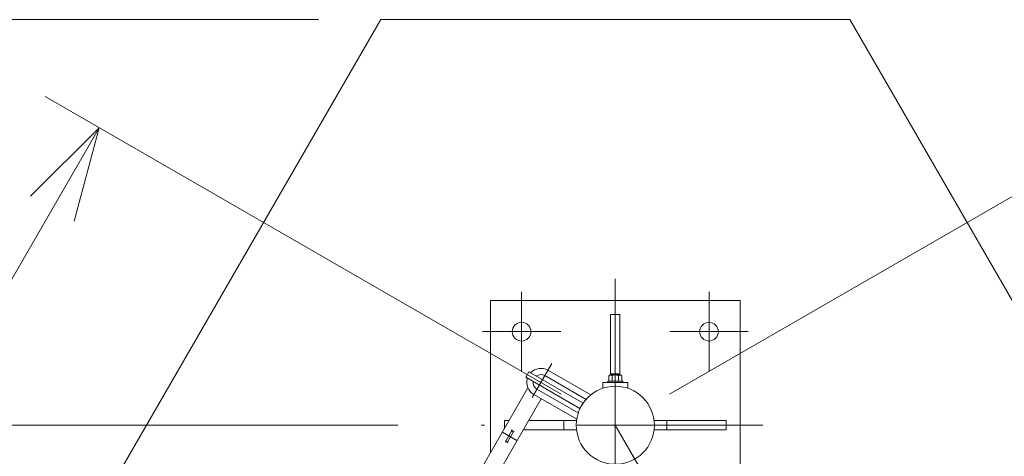
# Model space of a CAD drawing. Extents: x 10 to 584, y 10 to 410.
# Drawn here: x 76 to 107, y 375 to 389 of the extents above; entities that cross this region are included whole.
import ezdxf

# ---------------------------------------------------------------- set-up
doc = ezdxf.new("R2010")
doc.units = 0
doc.header["$LTSCALE"] = 11.88
doc.header["$MEASUREMENT"] = 0
doc.linetypes.add('DASHDOT', pattern=[1, 0.5, -0.25, 0, -0.25])
doc.layers.add('LEVEL001', color=7, linetype='CONTINUOUS')

msp = doc.modelspace()

# ---------------------------------------------------------------- linework, layer by layer
at = {"layer": 'LEVEL001', "color": 1, "linetype": 'Continuous', "lineweight": 15}
for p, q in [((85.254, 389.409), (38.592, 389.409)), ((85.254, 389.409), (49.059, 389.409)), ((96.492, 377.409), (113.566, 387.266)), ((93.028, 377.409), (76.508, 386.946)), ((78.24, 385.946), (72.24, 375.554)), ((78.24, 385.946), (76.044, 383.75)), ((78.24, 385.946), (77.436, 382.946)), ((87.799, 376.409), (49.059, 376.409))]:
    msp.add_line(p, q, dxfattribs=at)
at = {"layer": 'LEVEL001', "color": 1, "linetype": 'DASHDOT', "lineweight": 15}
for p, q in [((94.76, 381.103), (94.76, 371.375)), ((91.76, 380.688), (91.76, 378.13)), ((97.76, 380.688), (97.76, 378.13)), ((90.505, 379.409), (93.015, 379.409)), ((99.015, 379.409), (96.505, 379.409)), ((80.117, 356.546), (92.729, 378.391)), ((82.76, 355.624), (94.76, 376.409)), ((99.479, 376.409), (89.799, 376.409)), ((94.76, 376.409), (106.76, 355.624)), ((91.145, 376.187), (91.612, 375.917))]:
    msp.add_line(p, q, dxfattribs=at)
at = {"layer": 'LEVEL001', "color": 3, "linetype": 'Continuous', "lineweight": 20}
for p, q in [((92.503, 377.999), (93.823, 377.237)), ((92.603, 378.172), (93.974, 377.381)), ((94.91, 378.059), (94.61, 378.059)), ((94.656, 377.997), (94.656, 377.825)), ((94.864, 377.997), (94.864, 377.825)), ((94.36, 377.779), (95.16, 377.779)), ((94.36, 377.779), (94.36, 377.593)), ((95.16, 377.779), (95.16, 377.593)), ((91.964, 377.606), (86.305, 367.803)), ((92.153, 377.393), (93.525, 376.601)), ((92.253, 377.566), (93.574, 376.803)), ((86.772, 367.533), (92.387, 377.258)), ((93.519, 376.559), (91.983, 376.559)), ((93.11, 376.559), (93.11, 376.259)), ((96.41, 376.259), (96.41, 376.559)), ((91.267, 375.919), (91.437, 376.214)), ((91.489, 376.184), (91.319, 375.889)), ((91.81, 376.259), (93.519, 376.259))]:
    msp.add_line(p, q, dxfattribs=at)
for points in [[(75.254, 342.624), (67.749, 355.624), (87.254, 389.409), (102.266, 389.409), (121.771, 355.624), (114.266, 342.624)], [(91.995, 378.12), (91.895, 377.947), (93.627, 376.947), (93.727, 377.12)], [(94.968, 377.997), (94.92, 378.025), (94.6, 378.025), (94.552, 377.997), (94.552, 377.825), (94.968, 377.825)], [(95, 377.825), (94.52, 377.825), (94.52, 377.779), (95, 377.779)], [(94.52, 377.825), (95, 377.825), (95, 377.779), (94.52, 377.779)], [(94.52, 377.825), (95, 377.825), (95, 377.779), (94.52, 377.779)], [(94.52, 377.825), (95, 377.825), (95, 377.779), (94.52, 377.779)]]:
    msp.add_lwpolyline(points, close=True, dxfattribs=at)
for points in [[(90.76, 375.52), (90.76, 380.409), (98.76, 380.409), (98.76, 372.409), (98.109, 372.409)], [(94.91, 378.025), (94.91, 379.959), (94.61, 379.959), (94.61, 378.025)], [(91.359, 376.559), (91.21, 376.559), (91.21, 376.3)], [(96.001, 376.259), (98.31, 376.259), (98.31, 376.559), (96.001, 376.559)]]:
    msp.add_lwpolyline(points, dxfattribs=at)
for centre, radius in [((91.76, 379.409), 0.3), ((97.76, 379.409), 0.3), ((94.76, 376.409), 1.25)]:
    msp.add_circle(centre, radius, dxfattribs=at)
for centre, radius, start, end in [((92.378, 377.783), 0.45, 60, 136.9929), ((92.378, 377.783), 0.25, 60, 126.1008), ((94.565, 377.885), 0.144, 50.9351, 75.9353), ((94.76, 377.817), 0.208, 59.9999, 119.9999), ((94.955, 377.885), 0.144, 104.0641, 129.0641), ((92.378, 377.783), 0.45, 162.6722, 240), ((92.378, 377.783), 0.25, 173.258, 240), ((91.463, 376.199), 0.03, 60, 150), ((91.463, 376.199), 0.03, 330, 60), ((91.293, 375.904), 0.03, 150, 240), ((91.293, 375.904), 0.03, 240, 330)]:
    msp.add_arc(centre, radius, start, end, dxfattribs=at)
at = {"layer": 'LEVEL001', "color": 3}
for p in [(91.452, 376.24), (91.504, 376.21), (91.252, 375.893), (91.304, 375.863)]:
    msp.add_point(p, dxfattribs=at)

doc.saveas('drawing.dxf')
